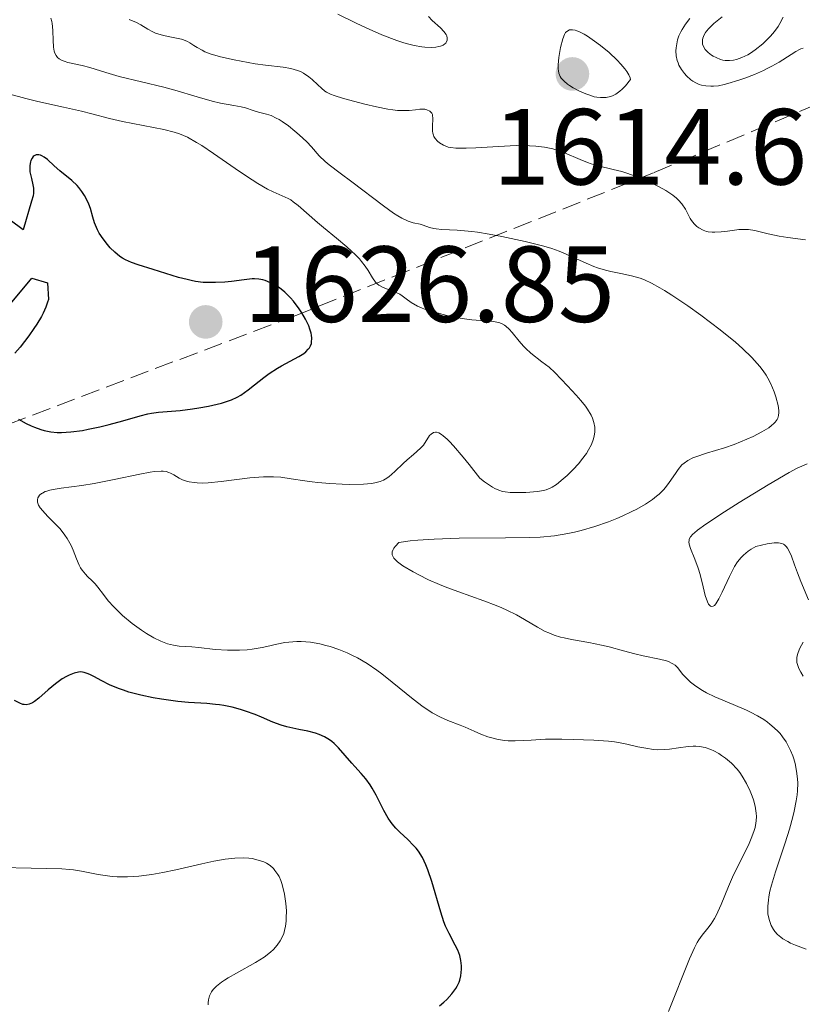
# Model space of a CAD drawing. Units: metres. Extents: x 678434 to 681881, y 4756200 to 4758603.
# Drawn here: x 679856 to 679929, y 4756883 to 4756974 of the extents above; entities that cross this region are included whole.
import ezdxf

# ---------------------------------------------------------------- set-up
doc = ezdxf.new("R2010")
doc.units = ezdxf.units.M
doc.header["$MEASUREMENT"] = 0
doc.linetypes.add('DGN Style 3', pattern=[2.435891, 1.739922, -0.695969])
for name, color, linetype, lineweight in [('Cota de punto acotado terreno', 7, 'Continuous', 0), ('Curva de nivel directora', 30, 'Continuous', 30), ('Curva de nivel intermedia', 30, 'Continuous', 0), ('Punto acotado terreno (símbolo)', 7, 'Continuous', 0), ('Zona arbolada', 92, 'DGN Style 3', 0)]:
    doc.layers.add(name, color=color, linetype=linetype, lineweight=lineweight)
doc.styles.add('Style-Arial', font='arial.ttf')

# ---------------------------------------------------------------- blocks, each defined once
blk = doc.blocks.new('5PATER')
at = {"layer": 'Punto acotado terreno (símbolo)', "linetype": 'Continuous', "lineweight": 0}
h = blk.add_hatch(color=51, dxfattribs=at)
edge = h.paths.add_edge_path()
edge.add_ellipse((0, 0), major_axis=(-0.1096, -0.1111), ratio=0.999422, start_angle=0, end_angle=360)

msp = doc.modelspace()

# ---------------------------------------------------------------- linework, layer by layer
at = {"layer": 'Curva de nivel directora', "color": 30, "linetype": 'Continuous', "lineweight": 30, "elevation": 1625, "flags": 128}
for points in [[(679859.84, 4756935.61), (679860.7, 4756935.66), (679861.79, 4756935.81), (679862.31, 4756935.91), (679863.41, 4756936.14), (679864.26, 4756936.35), (679865.53, 4756936.71), (679867.13, 4756937.17), (679867.86, 4756937.34), (679868.19, 4756937.4), (679868.83, 4756937.49), (679870.86, 4756937.66), (679871.98, 4756937.81), (679872.58, 4756937.9), (679873.47, 4756938.06), (679874.68, 4756938.34), (679875.33, 4756938.54), (679875.61, 4756938.65), (679876.13, 4756938.9), (679876.46, 4756939.09), (679877.14, 4756939.58), (679877.73, 4756940.03), (679878.61, 4756940.72), (679879.09, 4756941.07), (679879.86, 4756941.58), (679880.26, 4756941.81), (679881.86, 4756942.65), (679882.31, 4756942.94), (679882.51, 4756943.1), (679882.73, 4756943.33), (679882.83, 4756943.46), (679882.94, 4756943.65), (679883.02, 4756943.87), (679883.04, 4756943.98), (679883.06, 4756944.36), (679883.03, 4756944.63), (679882.99, 4756944.82), (679882.88, 4756945.2), (679882.77, 4756945.5), (679882.48, 4756946.11), (679882.13, 4756946.71), (679881.88, 4756947.09), (679881.37, 4756947.78), (679881.09, 4756948.1), (679880.56, 4756948.63), (679880.07, 4756949.02), (679879.77, 4756949.21), (679879.22, 4756949.5), (679878.74, 4756949.7), (679878.5, 4756949.77), (679878.14, 4756949.83), (679877.74, 4756949.86), (679877.52, 4756949.85), (679876.78, 4756949.78), (679875.61, 4756949.63), (679874.98, 4756949.56), (679874.12, 4756949.51), (679873.67, 4756949.51), (679872.98, 4756949.54), (679872.26, 4756949.63), (679871.88, 4756949.7), (679871.5, 4756949.79), (679870.7, 4756950), (679868.34, 4756950.74), (679866.95, 4756951.16), (679866.33, 4756951.37), (679865.77, 4756951.63), (679865.5, 4756951.78), (679865.25, 4756951.95), (679864.78, 4756952.33), (679864.36, 4756952.75), (679864.11, 4756953.04), (679863.7, 4756953.58), (679863.35, 4756954.11), (679863.18, 4756954.42), (679863.08, 4756954.63), (679862.92, 4756955.06), (679862.75, 4756955.59), (679862.52, 4756956.38), (679862.37, 4756956.78), (679862.13, 4756957.33), (679861.98, 4756957.59), (679861.74, 4756957.98), (679861.46, 4756958.35), (679861.31, 4756958.52), (679860.8, 4756959), (679859.7, 4756959.89), (679859.18, 4756960.36), (679858.54, 4756960.92), (679858.25, 4756961.14), (679858.01, 4756961.27), (679857.89, 4756961.32), (679857.73, 4756961.36), (679857.51, 4756961.36), (679857.31, 4756961.28), (679857.22, 4756961.2), (679857.12, 4756961.07), (679857.01, 4756960.85), (679856.97, 4756960.71), (679856.91, 4756960.38), (679856.9, 4756960)], [(679856.9, 4756960), (679856.92, 4756959.8), (679857.06, 4756959.16), (679857.2, 4756958.57), (679857.24, 4756958.26), (679857.26, 4756957.95), (679857.25, 4756957.8), (679857.21, 4756957.56), (679857.07, 4756957.07), (679856.29, 4756954.4), (679855.09, 4756955.31)], [(679854.8, 4756947.19), (679857.11, 4756949.92), (679858.54, 4756949.5), (679858.63, 4756947.96), (679858.56, 4756947.69), (679858.4, 4756947.23), (679858.16, 4756946.68), (679857.99, 4756946.37), (679857.56, 4756945.65), (679857.29, 4756945.25), (679856.81, 4756944.57), (679856, 4756943.54), (679855.52, 4756942.96)], [(679855.87, 4756936.85), (679856.57, 4756936.46), (679857.04, 4756936.24), (679857.34, 4756936.12), (679857.93, 4756935.9), (679858.25, 4756935.81), (679858.85, 4756935.68), (679859.44, 4756935.62), (679859.84, 4756935.61)], [(679894.88, 4756882.43), (679895.31, 4756882.78), (679895.58, 4756883.03), (679896.05, 4756883.54), (679896.41, 4756884.03), (679896.54, 4756884.26), (679896.71, 4756884.63), (679896.77, 4756884.82), (679896.86, 4756885.22), (679896.92, 4756885.83), (679896.92, 4756886.15), (679896.88, 4756886.64), (679896.77, 4756887.12), (679896.7, 4756887.36), (679896.6, 4756887.59), (679896.36, 4756888.06), (679895.78, 4756889.14), (679895.46, 4756889.83), (679895.31, 4756890.23), (679895.01, 4756891.12), (679894.18, 4756893.97), (679893.82, 4756895.04), (679893.63, 4756895.52), (679893.31, 4756896.18), (679892.94, 4756896.77), (679892.72, 4756897.05), (679892.48, 4756897.32), (679891.96, 4756897.85), (679891.22, 4756898.55), (679890.86, 4756898.92), (679890.52, 4756899.32), (679890.36, 4756899.52), (679890.13, 4756899.85), (679889.73, 4756900.55), (679889.02, 4756901.98), (679888.66, 4756902.64), (679888.47, 4756902.94), (679888.05, 4756903.49), (679887.62, 4756903.99), (679887.04, 4756904.62), (679886.76, 4756904.93), (679885.54, 4756906.36), (679885.13, 4756906.77), (679884.91, 4756906.95), (679884.69, 4756907.12), (679884.23, 4756907.39), (679883.73, 4756907.61), (679883.4, 4756907.72), (679882.69, 4756907.91), (679881.85, 4756908.08), (679880.74, 4756908.31), (679880.2, 4756908.46), (679879.44, 4756908.74), (679878.39, 4756909.21), (679877.8, 4756909.46), (679876.91, 4756909.78), (679876.43, 4756909.93), (679875.67, 4756910.13), (679874.9, 4756910.29), (679874.51, 4756910.35), (679874.12, 4756910.4), (679873.33, 4756910.47), (679871.61, 4756910.58), (679870.62, 4756910.67), (679869.13, 4756910.87), (679868.36, 4756911.01), (679867.2, 4756911.25), (679866.1, 4756911.54), (679865.6, 4756911.7), (679865.13, 4756911.87), (679864.3, 4756912.22), (679863.6, 4756912.57), (679862.85, 4756912.98), (679862.54, 4756913.14), (679862.33, 4756913.23), (679861.95, 4756913.35), (679861.63, 4756913.4), (679861.42, 4756913.39), (679861.01, 4756913.3), (679860.56, 4756913.11), (679860.31, 4756912.99), (679859.92, 4756912.76)], [(679859.92, 4756912.76), (679859.29, 4756912.3), (679858.62, 4756911.73), (679857.74, 4756910.96), (679857.35, 4756910.66), (679857.17, 4756910.55), (679856.86, 4756910.41), (679856.56, 4756910.36), (679856.37, 4756910.37), (679856.25, 4756910.4), (679855.98, 4756910.5), (679855.49, 4756910.75)]]:
    msp.add_lwpolyline(points, dxfattribs=at)
at = {"layer": 'Curva de nivel intermedia', "color": 30, "linetype": 'Continuous', "lineweight": 0, "flags": 128}
for points, elevation in [([(679893.87, 4756974.2), (679894.23, 4756973.83), (679894.98, 4756973.15), (679895.29, 4756972.82), (679895.5, 4756972.53), (679895.56, 4756972.39), (679895.62, 4756972.19), (679895.62, 4756971.99), (679895.49, 4756971.73), (679895.4, 4756971.65), (679895.24, 4756971.55), (679894.99, 4756971.45), (679894.83, 4756971.41), (679894.57, 4756971.36), (679894.11, 4756971.33), (679893.55, 4756971.35), (679893.25, 4756971.39), (679892.56, 4756971.5), (679892.19, 4756971.59), (679891.59, 4756971.76), (679890.94, 4756971.97), (679889.54, 4756972.5), (679888.1, 4756973.13), (679887.16, 4756973.57), (679885.47, 4756974.4)], 1605), ([(679921.11, 4756974.18), (679920.34, 4756973.54), (679919.86, 4756973.08), (679919.66, 4756972.85), (679919.57, 4756972.72), (679919.44, 4756972.49), (679919.32, 4756972.18), (679919.29, 4756972.04), (679919.27, 4756971.83), (679919.29, 4756971.63), (679919.36, 4756971.4), (679919.54, 4756971.12), (679919.81, 4756970.85), (679920.12, 4756970.62), (679920.28, 4756970.52), (679920.55, 4756970.38), (679920.96, 4756970.22), (679921.17, 4756970.16), (679921.37, 4756970.13), (679921.77, 4756970.11), (679922.17, 4756970.15), (679922.43, 4756970.22), (679922.94, 4756970.4), (679923.47, 4756970.65), (679923.74, 4756970.8), (679924.17, 4756971.09), (679924.88, 4756971.67), (679925.35, 4756972.11), (679925.59, 4756972.36), (679925.95, 4756972.79), (679926.3, 4756973.27), (679926.46, 4756973.54), (679926.77, 4756974.12)], 1615), ([(679862.46, 4756969.47), (679861.75, 4756969.66), (679860.44, 4756969.93), (679860.08, 4756970.05), (679859.91, 4756970.11), (679859.62, 4756970.28), (679859.49, 4756970.39), (679859.34, 4756970.58), (679859.23, 4756970.81), (679859.17, 4756970.98), (679859.1, 4756971.36), (679859.06, 4756972), (679859.05, 4756972.87), (679859.02, 4756973.28), (679858.99, 4756973.56), (679858.95, 4756973.73), (679858.86, 4756974.04)], 1615), ([(679871.74, 4756971.75), (679871.53, 4756971.87), (679871.17, 4756972.03), (679870.96, 4756972.09), (679870.21, 4756972.26), (679869.46, 4756972.4), (679869.09, 4756972.49), (679868.56, 4756972.66), (679868.32, 4756972.76), (679867.85, 4756973.02), (679867.2, 4756973.42), (679866.81, 4756973.63), (679866.11, 4756973.93)], 1610), ([(679918.11, 4756974.02), (679917.72, 4756973.5), (679917.4, 4756973), (679917.27, 4756972.77), (679917.1, 4756972.41), (679916.97, 4756972.04), (679916.92, 4756971.84), (679916.83, 4756971.29), (679916.82, 4756971), (679916.85, 4756970.56), (679916.94, 4756970.12), (679917.01, 4756969.9), (679917.1, 4756969.69), (679917.33, 4756969.28), (679917.6, 4756968.91), (679917.8, 4756968.69), (679918.21, 4756968.32), (679918.37, 4756968.21), (679918.67, 4756968.03), (679918.98, 4756967.9), (679919.18, 4756967.84), (679919.6, 4756967.76), (679920.05, 4756967.73), (679920.3, 4756967.74), (679920.75, 4756967.78), (679921.29, 4756967.89), (679921.62, 4756967.98), (679922.64, 4756968.29), (679923.21, 4756968.49), (679924.09, 4756968.83), (679924.94, 4756969.2), (679925.34, 4756969.39), (679925.72, 4756969.59), (679926.4, 4756969.97), (679927.49, 4756970.68), (679927.92, 4756970.95), (679928.26, 4756971.14), (679928.41, 4756971.21), (679928.63, 4756971.27)], 1610), ([(679907.22, 4756972.97), (679907.05, 4756972.97), (679906.95, 4756972.95), (679906.79, 4756972.88), (679906.59, 4756972.7), (679906.49, 4756972.53), (679906.34, 4756972.13), (679906.13, 4756971.32), (679906.02, 4756970.75), (679905.97, 4756970.38), (679905.91, 4756969.7), (679905.91, 4756969.33), (679905.92, 4756969.17), (679905.97, 4756968.94), (679906.09, 4756968.63), (679906.19, 4756968.49), (679906.45, 4756968.2), (679906.77, 4756967.93), (679906.96, 4756967.79), (679907.28, 4756967.59), (679907.83, 4756967.29), (679908.47, 4756967.01), (679908.82, 4756966.89), (679909.25, 4756966.76), (679909.47, 4756966.71), (679909.82, 4756966.67), (679910.18, 4756966.67), (679910.36, 4756966.69), (679910.74, 4756966.78), (679910.93, 4756966.85), (679911.23, 4756967), (679911.63, 4756967.27), (679911.83, 4756967.45), (679912.14, 4756967.76), (679912.62, 4756968.36), (679912.58, 4756968.5), (679912.45, 4756968.79), (679912.25, 4756969.11), (679912.09, 4756969.33), (679911.7, 4756969.79), (679911.37, 4756970.14), (679910.62, 4756970.85), (679909.81, 4756971.52), (679909.28, 4756971.92), (679908.62, 4756972.37), (679908.32, 4756972.55), (679907.88, 4756972.77), (679907.63, 4756972.88), (679907.48, 4756972.92), (679907.22, 4756972.97)], 1610), ([(679926.4, 4756953.81), (679925.36, 4756954.04), (679924.13, 4756954.35), (679923.54, 4756954.43), (679923.25, 4756954.45), (679922.65, 4756954.43), (679922.07, 4756954.36), (679921.35, 4756954.26), (679921.02, 4756954.22), (679920.44, 4756954.18), (679920.18, 4756954.19), (679919.82, 4756954.23), (679919.66, 4756954.27), (679919.34, 4756954.37), (679918.95, 4756954.58), (679918.76, 4756954.72), (679918.5, 4756954.97), (679918.26, 4756955.28), (679918.15, 4756955.46), (679917.69, 4756956.32), (679917.36, 4756956.82), (679917.05, 4756957.17), (679916.87, 4756957.35), (679916.54, 4756957.61), (679916.17, 4756957.88), (679915.89, 4756958.06), (679915.27, 4756958.4), (679914.27, 4756958.89), (679913.57, 4756959.19), (679913.12, 4756959.37), (679912.25, 4756959.67), (679911.81, 4756959.81), (679911.01, 4756960.02), (679909.62, 4756960.34), (679908.96, 4756960.54), (679908.63, 4756960.66), (679907.94, 4756960.94), (679906.5, 4756961.55), (679905.76, 4756961.81), (679905.39, 4756961.92), (679904.62, 4756962.08), (679903.82, 4756962.18), (679903.25, 4756962.21), (679901.99, 4756962.22), (679900.38, 4756962.15), (679898.26, 4756962.02), (679897.38, 4756961.98), (679896.41, 4756961.99), (679895.95, 4756962.04), (679895.71, 4756962.09), (679895.28, 4756962.25), (679894.9, 4756962.48), (679894.72, 4756962.62), (679894.5, 4756962.88), (679894.38, 4756963.08), (679894.34, 4756963.18), (679894.29, 4756963.36), (679894.26, 4756963.55), (679894.25, 4756963.96), (679894.29, 4756964.77), (679894.26, 4756965), (679894.24, 4756965.1), (679894.18, 4756965.23), (679893.99, 4756965.43), (679893.73, 4756965.55), (679893.52, 4756965.59), (679893.37, 4756965.6), (679893.06, 4756965.6), (679892.68, 4756965.55), (679892.07, 4756965.48), (679891.69, 4756965.47), (679890.99, 4756965.49), (679890.58, 4756965.54), (679890.11, 4756965.61), (679889.06, 4756965.81), (679887.96, 4756966.06), (679885.99, 4756966.59), (679885.12, 4756966.86), (679884.8, 4756966.98), (679884.43, 4756967.17), (679884.26, 4756967.28), (679883.95, 4756967.54), (679883.61, 4756967.87), (679883.08, 4756968.36), (679882.78, 4756968.61), (679882.29, 4756968.94), (679882.02, 4756969.08), (679881.73, 4756969.2), (679881.1, 4756969.37), (679880.4, 4756969.49), (679878.75, 4756969.68), (679877.8, 4756969.82), (679877.15, 4756969.93), (679875.87, 4756970.17), (679874.59, 4756970.46), (679873.64, 4756970.74), (679873.15, 4756970.93), (679872.88, 4756971.06), (679872.43, 4756971.31), (679872.13, 4756971.5), (679871.74, 4756971.75)], 1610), ([(679916.77, 4756931.8), (679917.02, 4756932.18), (679917.37, 4756932.6), (679917.57, 4756932.78), (679917.93, 4756933.03), (679918.38, 4756933.26), (679918.65, 4756933.37), (679919.65, 4756933.7), (679921.31, 4756934.2), (679922.21, 4756934.51), (679922.82, 4756934.74), (679923.99, 4756935.25), (679924.77, 4756935.66), (679925.43, 4756936.06), (679925.69, 4756936.26), (679925.91, 4756936.45), (679926.02, 4756936.57), (679926.2, 4756936.81), (679926.26, 4756936.93), (679926.34, 4756937.19), (679926.37, 4756937.46), (679926.36, 4756937.66), (679926.29, 4756938.11), (679926.09, 4756938.93), (679925.93, 4756939.39), (679925.62, 4756940.14), (679925.34, 4756940.66), (679925.17, 4756940.93), (679924.9, 4756941.33), (679924.59, 4756941.74), (679924.36, 4756942.01), (679923.86, 4756942.56), (679922.99, 4756943.41), (679922.35, 4756943.98), (679920.91, 4756945.15), (679919.13, 4756946.5), (679917.92, 4756947.35), (679916.43, 4756948.36), (679915.77, 4756948.78), (679915.33, 4756949.04), (679914.56, 4756949.46), (679913.91, 4756949.77), (679913.5, 4756949.92), (679912.7, 4756950.14), (679911.72, 4756950.35), (679910.78, 4756950.54), (679910.3, 4756950.66), (679909.56, 4756950.87), (679909.2, 4756951.01), (679908.48, 4756951.31), (679907.05, 4756951.98), (679906.35, 4756952.29), (679906, 4756952.43), (679905.3, 4756952.68), (679904.56, 4756952.9), (679902.83, 4756953.32), (679900.66, 4756953.79), (679899.51, 4756954.01), (679898.41, 4756954.19), (679897.89, 4756954.26), (679896.52, 4756954.38), (679895.11, 4756954.45), (679894.58, 4756954.5), (679894.36, 4756954.54), (679893.98, 4756954.64), (679893.38, 4756954.85), (679893.11, 4756954.94), (679892.45, 4756955.06), (679891.99, 4756955.21), (679891.4, 4756955.49), (679891.03, 4756955.71), (679890.62, 4756955.97), (679889.7, 4756956.63), (679886.78, 4756958.87), (679885.7, 4756959.67), (679884.67, 4756960.43), (679884.28, 4756960.76), (679883.75, 4756961.28), (679883.03, 4756962.1), (679882.59, 4756962.56), (679881.88, 4756963.23), (679881.49, 4756963.57), (679880.89, 4756964.05), (679880.3, 4756964.47), (679880.02, 4756964.64), (679879.76, 4756964.78), (679879.28, 4756965), (679878.85, 4756965.14), (679878.11, 4756965.33), (679877.61, 4756965.49), (679876.92, 4756965.72), (679876.52, 4756965.83), (679875.83, 4756965.95), (679874.6, 4756966.17), (679873.82, 4756966.35), (679872.44, 4756966.74), (679870.36, 4756967.36), (679869.32, 4756967.65), (679865.18, 4756968.64), (679863.97, 4756969), (679862.46, 4756969.47)], 1615), ([(679909.3, 4756935.65), (679909.31, 4756935.84), (679909.3, 4756936.11), (679909.22, 4756936.53), (679909.08, 4756936.95), (679908.95, 4756937.23), (679908.62, 4756937.79), (679908.43, 4756938.06), (679908.01, 4756938.59), (679907.57, 4756939.09), (679906.75, 4756939.95), (679905.58, 4756941.18), (679905.06, 4756941.66), (679904.38, 4756942.18), (679903.37, 4756942.98), (679902.89, 4756943.41), (679902.67, 4756943.63), (679902.28, 4756944.07), (679901.62, 4756944.88), (679901.34, 4756945.2), (679901.06, 4756945.46), (679900.93, 4756945.56), (679900.63, 4756945.72), (679900.41, 4756945.8), (679899.88, 4756945.9), (679899.11, 4756945.98), (679897.88, 4756946.07), (679897.22, 4756946.14), (679896.21, 4756946.31), (679895.56, 4756946.45), (679894.33, 4756946.79), (679893.61, 4756947.03), (679893.29, 4756947.15), (679892.85, 4756947.34), (679892.28, 4756947.66), (679891.81, 4756948), (679891.43, 4756948.29), (679891.23, 4756948.43), (679890.89, 4756948.6), (679889.66, 4756949.05), (679889.28, 4756949.27), (679889.11, 4756949.4), (679888.96, 4756949.57), (679888.69, 4756949.97), (679888.28, 4756950.65), (679888.01, 4756951.05), (679887.67, 4756951.48), (679887.47, 4756951.72), (679887.12, 4756952.08), (679886.29, 4756952.84), (679885.36, 4756953.63), (679884.13, 4756954.64), (679883.58, 4756955.1), (679881.8, 4756956.67), (679881.33, 4756957.02), (679881.1, 4756957.18), (679880.85, 4756957.31), (679880.32, 4756957.56), (679879.47, 4756957.94), (679878.95, 4756958.19), (679878.04, 4756958.71), (679877.52, 4756959.04), (679876.36, 4756959.81), (679873.94, 4756961.5), (679872.85, 4756962.23), (679872.37, 4756962.52), (679871.52, 4756962.99), (679870.78, 4756963.31), (679870.3, 4756963.47), (679869.34, 4756963.72), (679865.51, 4756964.46), (679864.31, 4756964.75), (679862.66, 4756965.18), (679861.7, 4756965.42), (679860.04, 4756965.79), (679857.65, 4756966.32), (679856.53, 4756966.58), (679855.06, 4756966.98)], 1620), ([(679928.83, 4756953.47), (679927.18, 4756953.69), (679926.4, 4756953.81)], 1610), ([(679857.71, 4756928.88), (679857.65, 4756929.05), (679857.62, 4756929.15), (679857.62, 4756929.36), (679857.66, 4756929.56), (679857.71, 4756929.66), (679857.82, 4756929.8), (679857.98, 4756929.94), (679858.09, 4756930), (679858.34, 4756930.13), (679858.49, 4756930.18), (679858.75, 4756930.26), (679859.06, 4756930.32), (679859.8, 4756930.44), (679861.72, 4756930.69), (679862.86, 4756930.87), (679864.73, 4756931.24), (679867.11, 4756931.76), (679868.08, 4756931.94), (679868.47, 4756931.99), (679869.1, 4756932.03), (679869.27, 4756932.02), (679869.56, 4756931.98), (679869.81, 4756931.91), (679869.96, 4756931.84), (679870.26, 4756931.68), (679870.77, 4756931.38), (679871.08, 4756931.23), (679871.45, 4756931.1), (679871.67, 4756931.04), (679872.16, 4756930.96), (679872.44, 4756930.93), (679872.91, 4756930.92), (679873.44, 4756930.94), (679874.65, 4756931.06), (679877.32, 4756931.4), (679878.57, 4756931.5), (679879.14, 4756931.51), (679879.5, 4756931.5), (679880.18, 4756931.46), (679881.14, 4756931.33), (679882.41, 4756931.13), (679883.08, 4756931.03), (679883.62, 4756930.97), (679884.74, 4756930.87), (679885.87, 4756930.81), (679886.59, 4756930.8), (679887.86, 4756930.82), (679888.59, 4756930.88), (679888.89, 4756930.93), (679889.4, 4756931.06), (679889.69, 4756931.18), (679889.86, 4756931.27), (679890.19, 4756931.49), (679890.76, 4756931.98), (679891.52, 4756932.73), (679891.9, 4756933.09), (679892.47, 4756933.57), (679893.13, 4756934.15), (679893.4, 4756934.44), (679893.98, 4756935.33), (679894.12, 4756935.47), (679894.33, 4756935.6), (679894.51, 4756935.65), (679894.62, 4756935.64), (679894.83, 4756935.57), (679895.09, 4756935.42), (679895.24, 4756935.3), (679895.61, 4756934.98), (679895.82, 4756934.77), (679896.19, 4756934.39), (679897.1, 4756933.33), (679897.66, 4756932.64), (679898.64, 4756931.37), (679899.08, 4756931.03), (679899.34, 4756930.85), (679899.81, 4756930.55), (679900.02, 4756930.43), (679900.4, 4756930.26), (679900.75, 4756930.15), (679900.98, 4756930.11), (679901.44, 4756930.06), (679902.3, 4756930.04), (679902.9, 4756930.06), (679903.99, 4756930.14), (679904.55, 4756930.23), (679904.8, 4756930.3), (679905.16, 4756930.45), (679905.34, 4756930.54), (679905.74, 4756930.8), (679906.37, 4756931.3), (679906.72, 4756931.61), (679907.25, 4756932.14), (679907.8, 4756932.74), (679908.06, 4756933.07), (679908.51, 4756933.68), (679908.72, 4756934.01), (679908.98, 4756934.51), (679909.17, 4756935.03), (679909.24, 4756935.29), (679909.3, 4756935.65)], 1620), ([(679929.1, 4756920.09), (679928.4, 4756921.78), (679928.08, 4756922.6), (679927.82, 4756923.33), (679927.52, 4756924.13), (679927.39, 4756924.47), (679927.17, 4756924.87), (679927.05, 4756925.03), (679926.88, 4756925.19), (679926.79, 4756925.25), (679926.63, 4756925.32), (679926.33, 4756925.38), (679925.94, 4756925.38), (679925.7, 4756925.35), (679925.29, 4756925.29), (679924.23, 4756925.04), (679923.78, 4756924.78), (679923.52, 4756924.6), (679923.07, 4756924.22), (679922.88, 4756924.02), (679922.54, 4756923.62), (679922.26, 4756923.19), (679922.1, 4756922.89), (679921.79, 4756922.26), (679921.12, 4756920.81), (679920.8, 4756920.19), (679920.51, 4756919.73), (679920.38, 4756919.58), (679920.26, 4756919.49), (679920.13, 4756919.46), (679920.03, 4756919.49), (679919.84, 4756919.69), (679919.73, 4756919.91), (679919.54, 4756920.5), (679919.34, 4756921.29), (679919.07, 4756922.45), (679918.89, 4756923.04), (679918.56, 4756923.87), (679918.16, 4756924.85), (679918.04, 4756925.26), (679918.02, 4756925.47), (679918.03, 4756925.57), (679918.06, 4756925.71), (679918.18, 4756925.94), (679918.39, 4756926.18), (679918.54, 4756926.32), (679918.81, 4756926.54), (679919.59, 4756927.1), (679921.31, 4756928.24), (679922.68, 4756929.11), (679925.36, 4756930.76), (679927.33, 4756931.9), (679928.06, 4756932.29), (679928.98, 4756932.71)], 1610), ([(679927.67, 4756899.96), (679927.79, 4756900.48), (679927.98, 4756901.44), (679928.06, 4756902.02), (679928.09, 4756902.39), (679928.11, 4756903.1), (679928.09, 4756903.48), (679928.01, 4756904.21), (679927.86, 4756904.9), (679927.74, 4756905.33), (679927.65, 4756905.61), (679927.44, 4756906.13), (679927.17, 4756906.67), (679927.03, 4756906.92), (679926.71, 4756907.39), (679926.47, 4756907.69), (679926.31, 4756907.87), (679925.94, 4756908.23), (679925.54, 4756908.57), (679925.32, 4756908.74), (679924.97, 4756908.98), (679924.39, 4756909.34), (679923.72, 4756909.68), (679923.35, 4756909.86), (679922.12, 4756910.38), (679920.41, 4756911.1), (679919.64, 4756911.48), (679919.29, 4756911.67), (679918.67, 4756912.07), (679918.16, 4756912.46), (679917.88, 4756912.72), (679917.44, 4756913.19), (679916.99, 4756913.78), (679916.75, 4756914.02), (679916.54, 4756914.17), (679916.42, 4756914.23), (679916.2, 4756914.33), (679915.93, 4756914.42), (679915.29, 4756914.59), (679913.77, 4756914.91), (679913.01, 4756915.08), (679911.97, 4756915.35), (679910.64, 4756915.73), (679909.93, 4756915.9), (679908.75, 4756916.13), (679907.15, 4756916.41), (679906.44, 4756916.56), (679906.11, 4756916.63), (679905.54, 4756916.81), (679905.02, 4756917.02), (679904.68, 4756917.17), (679903.99, 4756917.55), (679902.77, 4756918.28), (679902.02, 4756918.7), (679901.15, 4756919.14), (679900.66, 4756919.35), (679900.14, 4756919.57), (679899, 4756920), (679896.59, 4756920.87), (679895.43, 4756921.3), (679894.89, 4756921.52), (679893.88, 4756921.96), (679892.98, 4756922.4), (679892.44, 4756922.69), (679891.51, 4756923.25), (679891.01, 4756923.61), (679890.81, 4756923.79), (679890.65, 4756923.97), (679890.59, 4756924.07), (679890.52, 4756924.27), (679890.51, 4756924.37), (679890.52, 4756924.53), (679890.6, 4756924.77), (679890.67, 4756924.89), (679890.81, 4756925.08), (679891.12, 4756925.4), (679892.17, 4756925.55), (679892.9, 4756925.62), (679894.4, 4756925.73), (679896.71, 4756925.81), (679901, 4756925.83), (679903.26, 4756925.87), (679904.23, 4756925.91), (679905.55, 4756926.04), (679906.8, 4756926.23), (679907.42, 4756926.37), (679908.04, 4756926.52), (679909.31, 4756926.9), (679910.55, 4756927.33), (679911.33, 4756927.64), (679911.83, 4756927.85), (679912.74, 4756928.28), (679913.2, 4756928.51), (679914, 4756928.96), (679914.66, 4756929.41), (679915.03, 4756929.7), (679915.26, 4756929.89), (679915.65, 4756930.29), (679915.85, 4756930.51), (679916.2, 4756930.96), (679916.77, 4756931.8)], 1615), ([(679859.21, 4756927.2), (679858.59, 4756927.83), (679858.32, 4756928.1), (679857.88, 4756928.61), (679857.71, 4756928.88)], 1620), ([(679922.96, 4756903.75), (679922.73, 4756904.08), (679922.49, 4756904.38), (679921.97, 4756904.93), (679921.42, 4756905.41), (679921.05, 4756905.67), (679920.8, 4756905.83), (679920.32, 4756906.1), (679920.05, 4756906.22), (679919.52, 4756906.39), (679919.01, 4756906.49), (679918.66, 4756906.52), (679918.42, 4756906.52), (679917.94, 4756906.49), (679917.06, 4756906.37), (679916.22, 4756906.25), (679915.78, 4756906.21), (679915.1, 4756906.19), (679914.74, 4756906.22), (679914.02, 4756906.32), (679913.3, 4756906.46), (679912.39, 4756906.67), (679911.98, 4756906.76), (679911.13, 4756906.91), (679910.57, 4756906.98), (679909.2, 4756907.07), (679907.3, 4756907.14), (679906.24, 4756907.17), (679904.71, 4756907.16), (679903.39, 4756907.09), (679901.92, 4756907.01), (679901.26, 4756907.02), (679900.94, 4756907.05), (679900.33, 4756907.15), (679899.75, 4756907.29), (679899.39, 4756907.4), (679898.74, 4756907.64), (679898.1, 4756907.92), (679897.27, 4756908.29), (679896.81, 4756908.48), (679895.67, 4756908.89), (679894.99, 4756909.2), (679894.22, 4756909.62), (679893.81, 4756909.88), (679893.38, 4756910.18), (679892.46, 4756910.89), (679890.52, 4756912.47), (679889.56, 4756913.23), (679889.1, 4756913.57), (679888.19, 4756914.18), (679887.3, 4756914.7), (679886.72, 4756915), (679886.33, 4756915.18), (679885.55, 4756915.5), (679884.77, 4756915.76), (679884.37, 4756915.87), (679883.79, 4756916.02), (679882.92, 4756916.16), (679882.08, 4756916.23), (679881.68, 4756916.24), (679881.29, 4756916.21), (679880.54, 4756916.12), (679879.82, 4756915.98), (679878.9, 4756915.76), (679878.44, 4756915.66), (679877.52, 4756915.51), (679877.05, 4756915.46), (679876.34, 4756915.42), (679875.23, 4756915.42), (679874.08, 4756915.5), (679872.59, 4756915.66), (679871.92, 4756915.72), (679870.76, 4756915.8), (679870.22, 4756915.88), (679869.66, 4756916.02), (679869.37, 4756916.12), (679869.06, 4756916.25), (679868.4, 4756916.57), (679867.72, 4756916.97), (679867.26, 4756917.27), (679866.39, 4756917.91), (679865.51, 4756918.64), (679865, 4756919.12), (679864.7, 4756919.43), (679864.18, 4756920.01), (679863.73, 4756920.6), (679863.23, 4756921.28), (679862.98, 4756921.58), (679862.69, 4756921.86), (679862.27, 4756922.25), (679862.06, 4756922.47), (679861.76, 4756922.85), (679861.62, 4756923.07), (679861.49, 4756923.32), (679861.25, 4756923.88), (679860.92, 4756924.71), (679860.73, 4756925.14), (679860.38, 4756925.78), (679860.17, 4756926.08), (679859.71, 4756926.67), (679859.21, 4756927.2)], 1620), ([(679928.61, 4756913.02), (679928.39, 4756913.37), (679928.21, 4756913.72), (679928.14, 4756913.9), (679928.04, 4756914.27), (679928.02, 4756914.46), (679928.03, 4756914.74), (679928.08, 4756915.03), (679928.14, 4756915.22), (679928.3, 4756915.6), (679928.61, 4756916.16)], 1610), ([(679916.14, 4756881.91), (679918.08, 4756886.81), (679918.53, 4756887.83), (679918.78, 4756888.3), (679918.93, 4756888.55), (679919.25, 4756888.98), (679919.79, 4756889.64), (679920.09, 4756890.04), (679920.39, 4756890.53), (679920.54, 4756890.82), (679921.01, 4756891.85), (679921.69, 4756893.5), (679922.07, 4756894.38), (679922.72, 4756895.7), (679923.54, 4756897.35), (679923.87, 4756898.1), (679924.08, 4756898.69), (679924.16, 4756898.98), (679924.24, 4756899.39), (679924.26, 4756899.59), (679924.28, 4756900), (679924.26, 4756900.3), (679924.16, 4756900.94), (679924, 4756901.55), (679923.89, 4756901.87), (679923.71, 4756902.35), (679923.37, 4756903.07), (679922.96, 4756903.75)], 1620), ([(679928.88, 4756887.69), (679927.9, 4756888.06), (679927.44, 4756888.26), (679927.18, 4756888.39), (679926.73, 4756888.66), (679926.54, 4756888.79), (679926.23, 4756889.05), (679925.99, 4756889.32), (679925.85, 4756889.51), (679925.64, 4756889.9), (679925.48, 4756890.34), (679925.42, 4756890.58), (679925.35, 4756890.98), (679925.33, 4756891.43), (679925.34, 4756891.69), (679925.39, 4756892.24), (679925.44, 4756892.55), (679925.54, 4756893.06), (679925.68, 4756893.62), (679926.05, 4756894.86), (679926.94, 4756897.55), (679927.34, 4756898.82), (679927.67, 4756899.96)], 1615), ([(679873.46, 4756882.53), (679873.45, 4756882.71), (679873.48, 4756882.98), (679873.58, 4756883.37), (679873.76, 4756883.74), (679873.9, 4756883.95), (679874.21, 4756884.27), (679874.67, 4756884.64), (679874.96, 4756884.83), (679875.3, 4756885.04), (679876.08, 4756885.48), (679877.82, 4756886.45), (679878.63, 4756886.96), (679879.24, 4756887.42), (679879.5, 4756887.67), (679879.84, 4756888.05), (679880.13, 4756888.46), (679880.25, 4756888.68), (679880.45, 4756889.16), (679880.52, 4756889.42), (679880.61, 4756889.83), (679880.67, 4756890.28), (679880.69, 4756890.59), (679880.7, 4756891.25), (679880.66, 4756891.92), (679880.53, 4756892.79), (679880.44, 4756893.21), (679880.28, 4756893.79), (679880.18, 4756894.06), (679880.02, 4756894.42), (679879.9, 4756894.63), (679879.64, 4756895), (679879.49, 4756895.17), (679879.18, 4756895.44), (679878.84, 4756895.66), (679878.6, 4756895.78), (679878.08, 4756895.96), (679877.51, 4756896.09), (679877.21, 4756896.13), (679876.72, 4756896.16), (679875.91, 4756896.14), (679875.01, 4756896.05), (679874.51, 4756895.96), (679873.98, 4756895.86), (679872.86, 4756895.62), (679870.45, 4756895.05), (679869.25, 4756894.8)], 1630), ([(679869.25, 4756894.8), (679868.22, 4756894.62), (679867.73, 4756894.55), (679867.01, 4756894.47), (679865.97, 4756894.4), (679865, 4756894.41), (679864.54, 4756894.44), (679864.1, 4756894.48), (679863.25, 4756894.61), (679861.7, 4756894.92), (679860.96, 4756895.04), (679860.6, 4756895.09), (679859.87, 4756895.14), (679857.04, 4756895.2), (679854.22, 4756895.27)], 1630)]:
    msp.add_lwpolyline(points, dxfattribs=dict(at, elevation=elevation))
at = {"layer": 'Zona arbolada', "color": 92, "linetype": 'DGN Style 3', "lineweight": 0}
msp.add_polyline3d([(679947.85, 4756973.6, 1626.08), (679914.73, 4756959.69, 1624.14), (679881.56, 4756946.47, 1622.44), (679848.36, 4756933.88, 1620.93), (679815.12, 4756921.9, 1619.57), (679795.21, 4756915.06, 1615), (679779.48, 4756909.66, 1619.59), (679778.61, 4756909.38, 1620), (679769.79, 4756906.5, 1625), (679764.58, 4756904.8, 1625), (679739.06, 4756896.47, 1625), (679737.88, 4756896.1, 1625), (679720.22, 4756890.63, 1625), (679707.91, 4756886.82, 1620), (679696.24, 4756883.21, 1616.76), (679690.04, 4756881.39, 1615), (679677.84, 4756877.8, 1610), (679673.7, 4756876.58, 1610), (679657.07, 4756871.68, 1615), (679653.36, 4756870.59, 1615), (679651.02, 4756869.9, 1613.16), (679605.81, 4756857.16, 1610.94)], dxfattribs=at)
msp.add_polyline3d([(679947.85, 4756973.6, 1626.08), (679914.73, 4756959.69, 1624.14), (679881.56, 4756946.47, 1622.44), (679848.36, 4756933.88, 1620.93), (679815.12, 4756921.9, 1619.57), (679795.21, 4756915.06, 1615), (679779.48, 4756909.66, 1619.59), (679778.61, 4756909.38, 1620), (679769.79, 4756906.5, 1625), (679764.58, 4756904.8, 1625), (679739.06, 4756896.47, 1625), (679737.88, 4756896.1, 1625), (679720.22, 4756890.63, 1625), (679707.91, 4756886.82, 1620), (679696.24, 4756883.21, 1616.76), (679690.04, 4756881.39, 1615), (679677.84, 4756877.8, 1610), (679673.7, 4756876.58, 1610), (679657.07, 4756871.68, 1615), (679653.36, 4756870.59, 1615), (679651.02, 4756869.9, 1613.16), (679605.81, 4756857.16, 1610.94)], dxfattribs=at)

# ---------------------------------------------------------------- block references
at = {"layer": 'Punto acotado terreno (símbolo)', "color": 7, "linetype": 'Continuous', "lineweight": 0, "xscale": 10, "yscale": 10, "zscale": 10}
for p in [(679907.22, 4756968.87, 1614.61), (679873.22, 4756945.87, 1626.85)]:
    msp.add_blockref('5PATER', p, dxfattribs=at)

# ---------------------------------------------------------------- texts
at = {"layer": 'Cota de punto acotado terreno', "color": 7, "linetype": 'Continuous', "lineweight": 0, "style": 'Style-Arial'}
for s, p in [('1614.61', (679899.83, 4756958.61, 1614.61)), ('1626.85', (679876.72, 4756945.87, 1626.85))]:
    msp.add_text(s, height=7, dxfattribs=at).set_placement(p)

doc.saveas('drawing.dxf')
